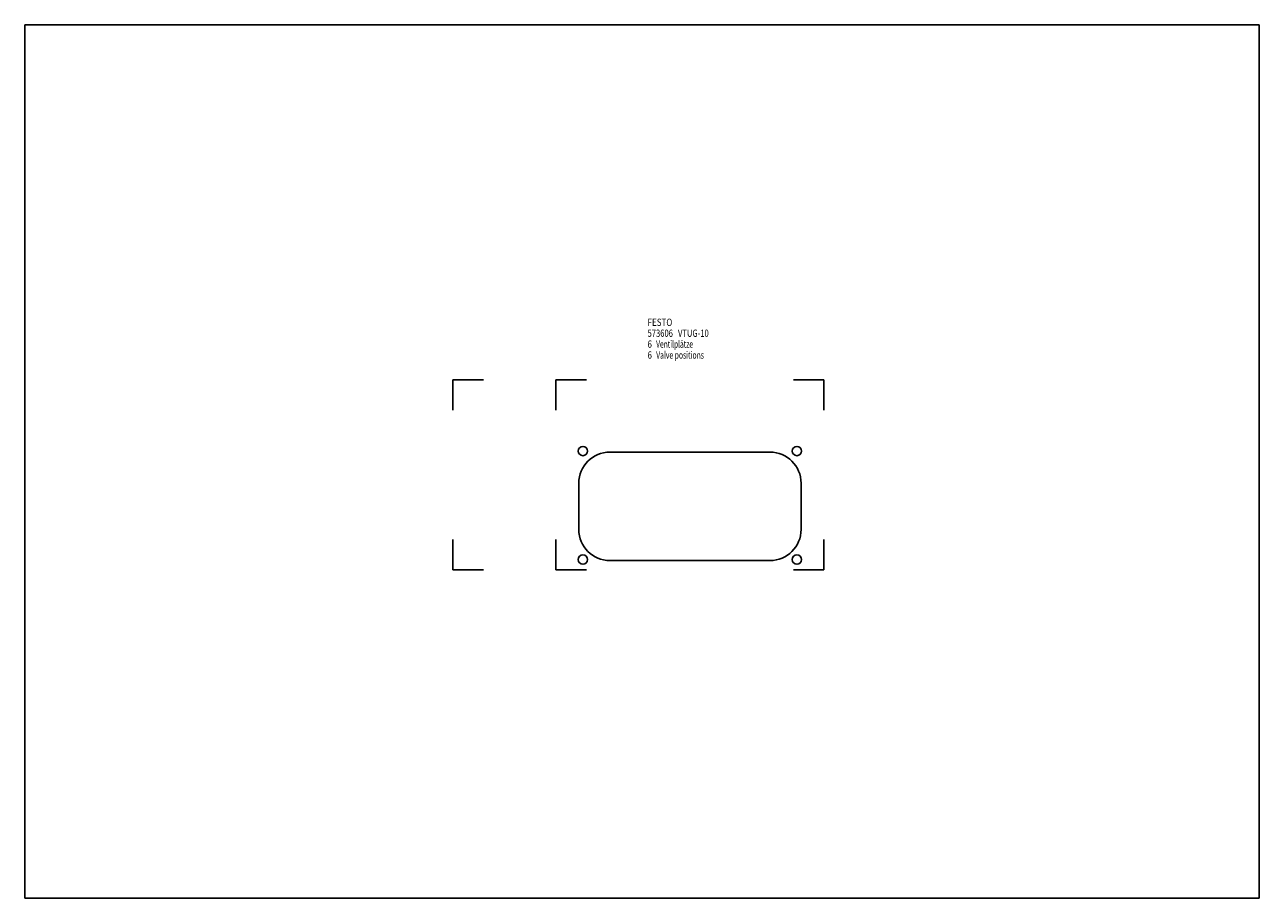
# Model space of a CAD drawing. Extents: x 0 to 594, y 0 to 420.
import ezdxf

# ---------------------------------------------------------------- set-up
doc = ezdxf.new("R2010")
doc.units = 0
doc.header["$LTSCALE"] = 32.67
doc.linetypes.add('PHANTOM', pattern=[0.8, 0.45, -0.05, 0.1, -0.05, 0.1, -0.05])
doc.layers.get('0').update_dxf_attribs({"linetype": 'CONTINUOUS'})
doc.layers.add('2_COSMETICS', color=7, linetype='CONTINUOUS')
doc.styles.add('TEXTSTYLE_2', font='txt', dxfattribs={"width": 0.85})

msp = doc.modelspace()

# ---------------------------------------------------------------- linework, layer by layer
at = {"color": 7, "linetype": 'CONTINUOUS'}
for p, q in [((0, 0), (0, 420)), ((0, 420), (594, 420)), ((594, 0), (594, 420)), ((0, 0), (594, 0))]:
    msp.add_line(p, q, dxfattribs=at)
at = {"layer": '2_COSMETICS', "color": 8, "linetype": 'PHANTOM'}
for p, q in [((206.05, 249.34), (206.05, 234.34)), ((206.05, 249.34), (221.05, 249.34)), ((255.55, 249.34), (255.55, 234.34)), ((255.55, 249.34), (270.55, 249.34)), ((384.55, 249.34), (369.55, 249.34)), ((384.55, 249.34), (384.55, 234.34)), ((206.05, 157.84), (206.05, 172.84)), ((255.55, 157.84), (255.55, 172.84)), ((384.55, 157.84), (384.55, 172.84)), ((206.05, 157.84), (221.05, 157.84)), ((255.55, 157.84), (270.55, 157.84)), ((384.55, 157.84), (369.55, 157.84))]:
    msp.add_line(p, q, dxfattribs=at)
at = {"layer": '2_COSMETICS', "color": 7, "linetype": 'CONTINUOUS'}
for p, q in [((358.55, 214.54), (281.55, 214.54)), ((266.55, 177.34), (266.55, 199.54)), ((373.55, 177.34), (373.55, 199.54)), ((281.55, 162.34), (358.55, 162.34))]:
    msp.add_line(p, q, dxfattribs=at)
for centre in [(268.55, 215.04), (371.55, 215.04), (268.55, 162.84), (371.55, 162.84)]:
    msp.add_circle(centre, 2.25, dxfattribs=at)
for centre, start, end in [((281.55, 199.54), 90, 180), ((358.55, 199.54), 0, 90), ((281.55, 177.34), 180, 270), ((358.55, 177.34), 270, 360)]:
    msp.add_arc(centre, 15, start, end, dxfattribs=at)

# ---------------------------------------------------------------- texts
at = {"color": 2, "linetype": 'CONTINUOUS', "style": 'TEXTSTYLE_2'}
for s, width, p in [('573606   VTUG-10', 0.766369, (299.68, 269.93)), ('FESTO', 0.809524, (299.68, 275.18)), ('6', 0.785714, (299.68, 264.68)), (' Ventilplätze', 0.66978, (303.1, 264.68)), ('6', 0.785714, (299.68, 259.43)), (' Valve positions', 0.684524, (303.1, 259.43))]:
    msp.add_text(s, height=3.5, dxfattribs=dict(at, width=width)).set_placement(p)

doc.saveas('drawing.dxf')
